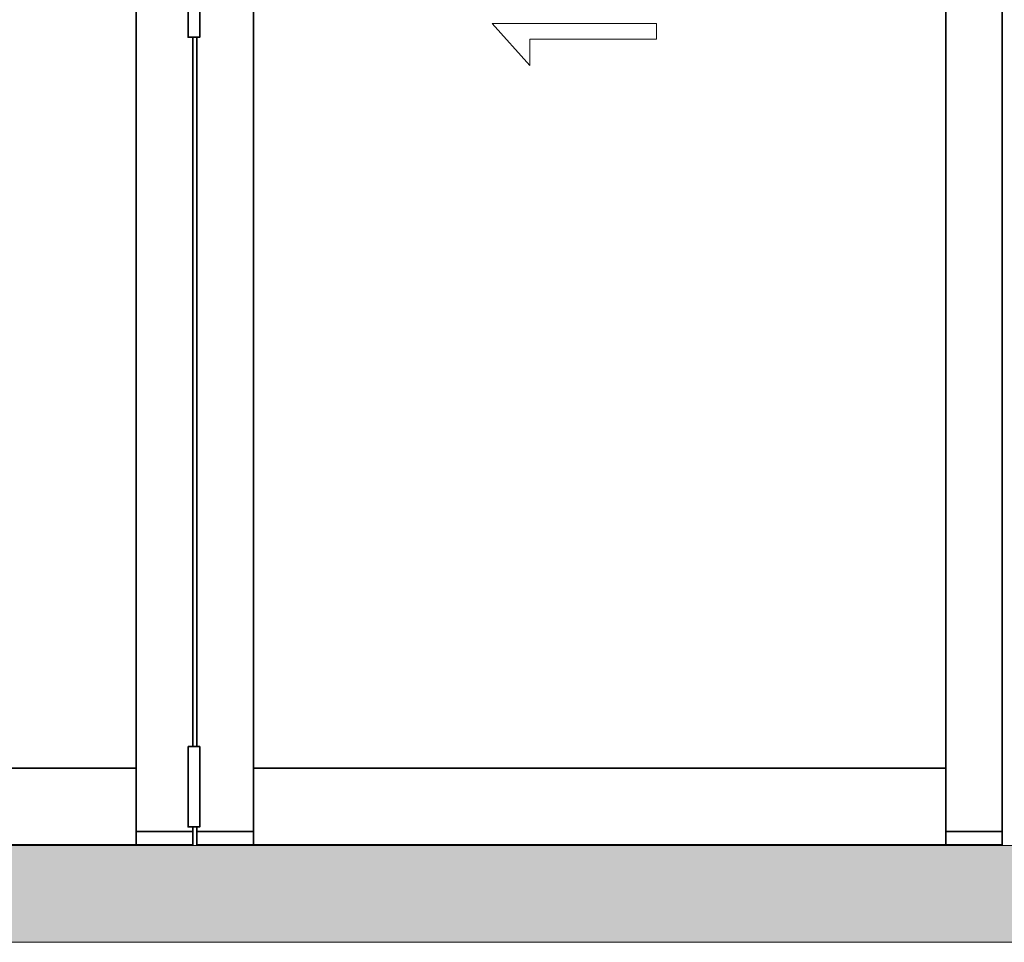
# Model space of a CAD drawing. Units: inches. Extents: x 10808 to 24807, y -8811 to -3236.
# Drawn here: x 10955 to 11016, y -3461 to -3404 of the extents above; entities that cross this region are included whole.
import ezdxf

# ---------------------------------------------------------------- set-up
doc = ezdxf.new("R2010")
doc.units = ezdxf.units.IN
doc.header["$LTSCALE"] = 0.5
doc.header["$MEASUREMENT"] = 0
doc.layers.add('By Others', color=8, linetype='Continuous', lineweight=5)
doc.layers.add('PRL - Frame', color=134, linetype='Continuous', lineweight=35)

msp = doc.modelspace()

# ---------------------------------------------------------------- hatches: boundary and pattern name
at = {"layer": 'By Others'}
h = msp.add_hatch(dxfattribs=at)
h.set_pattern_fill('AR-CONC', color=256, scale=0.9)
h.set_pattern_definition([(50, (-308.894, -310.3405), (6.4553416, -0.5647692), [0.675, -7.425]), (355, (-308.894, -310.3405), (-1.248762, 6.7697292), [0.54, -5.94]), (100.451444, (-308.356, -310.3876), (5.2065796, 6.20496), [0.5736617, -6.310279]), (46.1842, (-308.894, -308.5405), (9.605172, -1.4896735), [1.0125, -11.1375]), (96.635635, (-308.094, -308.665), (8.4119575, 8.7670674), [0.860493, -9.465424]), (351.18416, (-308.894, -308.541), (8.4119575, 8.767067), [0.81, -8.91]), (21, (-307.994, -308.9905), (5.3721635, -3.62357), [0.675, -7.425]), (326, (-307.994, -308.9905), (2.189838, 6.5263504), [0.54, -5.94]), (71.451445, (-307.5465, -309.2925), (7.5620014, 2.9027804), [0.5736617, -6.310279]), (37.5, (-308.8942, -310.3405), (0.1094387, 2.9960447), [0, -5.868, 0, -6.03, 0, -5.9625]), (7.5, (-308.8942, -310.3405), (2.3676258, 3.5497054), [0, -3.438, 0, -5.733, 0, -2.2725]), (327.5, (-310.9012, -310.3405), (4.80440193, -0.20299385), [0, -2.25, 0, -7.02, 0, -9.315]), (317.5, (-311.801, -310.3405), (5.2486755, 0.9009448), [0, -2.925, 0, -4.662, 0, -6.615])])
h.paths.add_polyline_path([(10856.84517, -3342.60455), (10856.84517, -3461.10455), (11174.36405, -3461.10455), (11174.36405, -3342.60455)])
h.paths.add_polyline_path([(11168.36405, -3348.60455), (11168.36405, -3455.10455), (10862.84517, -3455.10455), (10862.84517, -3348.60455)], flags=16)
h.paths.add_polyline_path([(11015.47961, -3455.07295), (11015.47961, -3454.24495), (11011.97973, -3454.24495), (11011.97973, -3455.07295)], flags=0)
h.paths.add_polyline_path([(11011.97973, -3350.89321), (11011.97973, -3354.89309), (10969.1021, -3354.89309), (10969.1021, -3350.89321)], flags=0)
h.paths.add_polyline_path([(11015.72961, -3350.89321), (11019.22949, -3350.89321), (11062.10712, -3350.89321), (11062.10712, -3354.89309), (11019.22949, -3354.89309), (11019.22949, -3351.97293), (11015.72961, -3351.97293)], flags=0)
h.paths.add_polyline_path([(10961.85234, -3350.89321), (10961.85234, -3354.89309), (10918.97471, -3354.89309), (10918.97471, -3351.97293), (10915.47483, -3351.97293), (10915.47483, -3350.89321), (10918.97471, -3350.89321)], flags=0)
h.paths.add_polyline_path([(10911.72495, -3350.89321), (10911.72495, -3354.89309), (10868.84731, -3354.89309), (10868.84731, -3454.24495), (10865.58143, -3454.24495), (10864.86343, -3453.96007), (10864.86343, -3448.97977), (10865.58143, -3448.97977), (10865.58143, -3356.17804), (10864.86343, -3356.17804), (10864.86343, -3350.89321), (10865.58143, -3350.89321), (10868.84731, -3350.89321)], flags=0)

# ---------------------------------------------------------------- linework, layer by layer
for points in [[(10856.84517, -3342.60455), (11174.36405, -3342.60455), (11174.36405, -3461.10455), (10856.84517, -3461.10455)], [(10862.84517, -3348.60455), (11168.36405, -3348.60455), (11168.36405, -3455.10455), (10862.84517, -3455.10455)]]:
    msp.add_lwpolyline(points, close=True, dxfattribs=at)
msp.add_lwpolyline([(10994.0638, -3404.21239), (10983.88876, -3404.21239), (10986.22393, -3406.80329), (10986.22393, -3405.17373), (10994.061, -3405.17373), (10994.0638, -3404.21239)], dxfattribs=at)
at = {"layer": 'PRL - Frame'}
for points in [[(10965.35222, -3453.96007), (10965.35222, -3454.24495), (10961.85234, -3454.24495), (10961.85234, -3350.89321), (10965.35222, -3350.89321)], [(10965.60222, -3453.96007), (10965.60222, -3454.24495), (10969.1021, -3454.24495), (10969.1021, -3350.89321), (10965.60222, -3350.89321)], [(10965.35222, -3405.05393), (10965.35222, -3448.97977)], [(10965.60222, -3405.05393), (10965.60222, -3448.97977)]]:
    msp.add_lwpolyline(points, dxfattribs=at)
for points in [[(11015.47961, -3350.89321), (11011.97973, -3350.89321), (11011.97973, -3454.24495), (11015.47961, -3454.24495)], [(10965.0631, -3400.07363), (10965.7811, -3400.07363), (10965.7811, -3405.05393), (10965.0631, -3405.05393)], [(10965.0631, -3448.97977), (10965.7811, -3448.97977), (10965.7811, -3453.96007), (10965.0631, -3453.96007)], [(10918.97471, -3450.32307), (10961.85234, -3450.32307), (10961.85234, -3455.07295), (10918.97471, -3455.07295)], [(11011.97973, -3450.32307), (10969.1021, -3450.32307), (10969.1021, -3455.07295), (11011.97973, -3455.07295)], [(10961.85234, -3454.24495), (10965.35222, -3454.24495), (10965.35222, -3455.07295), (10961.85234, -3455.07295)], [(10969.1021, -3454.24495), (10965.60222, -3454.24495), (10965.60222, -3455.07295), (10969.1021, -3455.07295)], [(11015.47961, -3454.24495), (11011.97973, -3454.24495), (11011.97973, -3455.07295), (11015.47961, -3455.07295)]]:
    msp.add_lwpolyline(points, close=True, dxfattribs=at)

doc.saveas('drawing.dxf')
